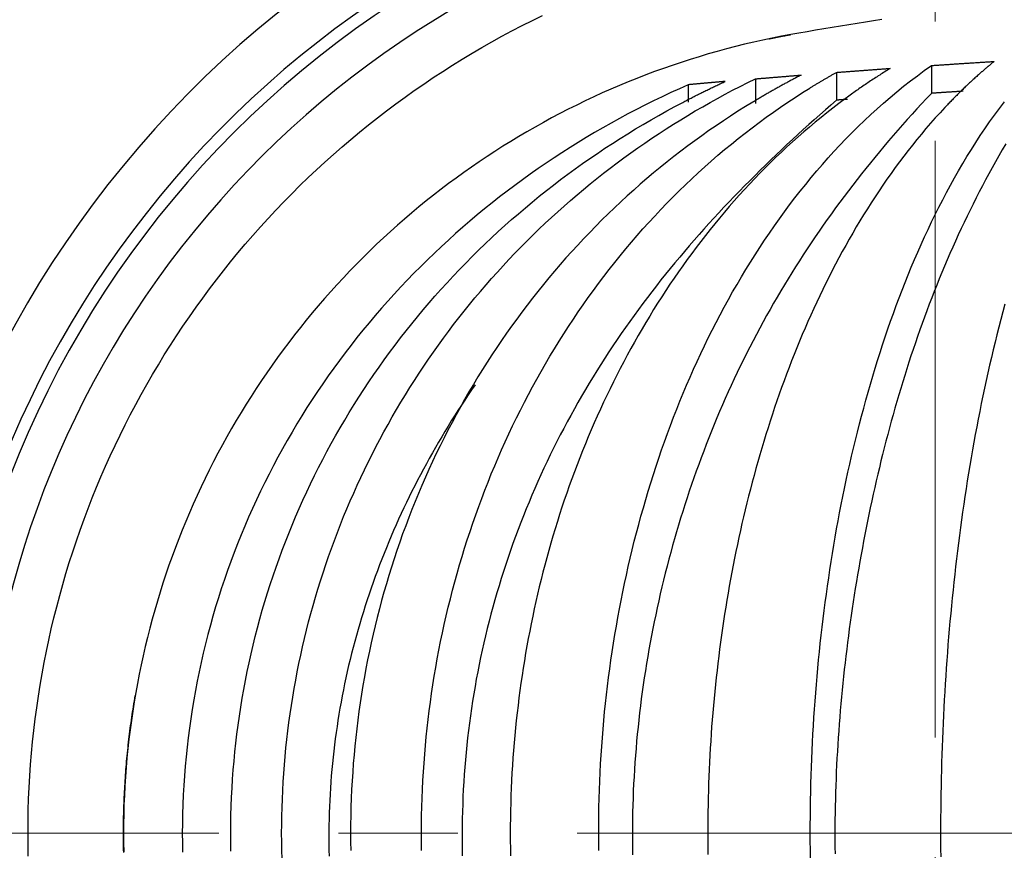
# Model space of a CAD drawing. Units: millimetres. Extents: x 23 to 736, y 25 to 481.
# Drawn here: x 123 to 143, y 403 to 420 of the extents above; entities that cross this region are included whole.
import ezdxf

# ---------------------------------------------------------------- set-up
doc = ezdxf.new("R2010")
doc.units = ezdxf.units.MM
doc.linetypes.add('CENTER2', pattern=[20, 12.5, -2.5, 2.5, -2.5])
for name, color, linetype, lineweight in [('中心線', 1, 'CENTER2', 13), ('実線', 7, 'Continuous', 25), ('寸法線', 4, 'Continuous', 13)]:
    doc.layers.add(name, color=color, linetype=linetype, lineweight=lineweight)
doc.styles.add('ＭＳＧ', font='MS Gothic.ttf')
doc.dimstyles.new('コピー - ISO-25', dxfattribs={"dimscale": 0, "dimtxt": 7, "dimasz": 5, "dimexe": 2, "dimexo": 2, "dimgap": 1.5, "dimtad": 1, "dimdec": 1, "dimrnd": 0.1, "dimtxsty": 'ＭＳＧ', "dimcen": 0, "dimclrd": 256, "dimclre": 256, "dimclrt": 256, "dimadec": 0, "dimazin": 0, "dimtfac": 1, "dimtdec": 1, "dimtmove": 0, "dimatfit": 1, "dimfxl": 1, "dimlwd": -1, "dimlwe": -1, "dimarcsym": 0})

# ---------------------------------------------------------------- blocks, each defined once
blk = doc.blocks.new('*D9')
at = {"layer": 'Defpoints', "color": 0}
for p in [(142.018, 456.679), (47.018, 349.679), (142.018, 349.679)]:
    blk.add_point(p, dxfattribs=at)
at = {"layer": '寸法線'}
for p, q in [((140.018, 456.679), (45.018, 456.679)), ((47.018, 451.679), (47.018, 354.679)), ((140.018, 349.679), (45.018, 349.679))]:
    blk.add_line(p, q, dxfattribs=at)
for points in [[(46.184, 451.679), (47.851, 451.679), (47.018, 456.679)], [(46.184, 354.679), (47.851, 354.679), (47.018, 349.679)]]:
    blk.add_solid(points, dxfattribs=at)
at = {"layer": '寸法線', "insert": (41.449, 403.179), "char_height": 7, "attachment_point": 5, "rotation": 90, "style": 'ＭＳＧ'}
blk.add_mtext('φ107', dxfattribs=at)
blk = doc.blocks.new('*D12')
at = {"layer": 'Defpoints', "color": 0}
for p in [(142.018, 474.179), (33.018, 332.179), (142.018, 332.179)]:
    blk.add_point(p, dxfattribs=at)
at = {"layer": '寸法線'}
for p, q in [((140.018, 474.179), (31.018, 474.179)), ((33.018, 469.179), (33.018, 337.179)), ((140.018, 332.179), (31.018, 332.179))]:
    blk.add_line(p, q, dxfattribs=at)
for points in [[(32.184, 469.179), (33.851, 469.179), (33.018, 474.179)], [(32.184, 337.179), (33.851, 337.179), (33.018, 332.179)]]:
    blk.add_solid(points, dxfattribs=at)
at = {"layer": '寸法線', "insert": (27.449, 403.179), "char_height": 7, "attachment_point": 5, "rotation": 90, "style": 'ＭＳＧ'}
blk.add_mtext('φ142', dxfattribs=at)

msp = doc.modelspace()

# ---------------------------------------------------------------- linework, layer by layer
at = {"layer": '中心線'}
for p, q in [((142.018, 325.179), (142.018, 481.179)), ((227.018, 403.179), (57.018, 403.179))]:
    msp.add_line(p, q, dxfattribs=at)
at = {"layer": '実線', "color": 7}
for points in [[(123.018, 403.179), (123.019, 403.418), (123.024, 403.658), (123.031, 403.897), (123.042, 404.137), (123.056, 404.376), (123.072, 404.616), (123.092, 404.854), (123.114, 405.093), (123.14, 405.332), (123.169, 405.57), (123.2, 405.807), (123.235, 406.045), (123.273, 406.281), (123.313, 406.518), (123.357, 406.754), (123.404, 406.989), (123.453, 407.223), (123.506, 407.457), (123.561, 407.691), (123.62, 407.923), (123.681, 408.155), (123.745, 408.386), (123.812, 408.616), (123.882, 408.845), (123.955, 409.074), (124.031, 409.301), (124.11, 409.528), (124.192, 409.753), (124.276, 409.978), (124.363, 410.201), (124.453, 410.424), (124.546, 410.645), (124.642, 410.865), (124.74, 411.083), (124.841, 411.301), (124.945, 411.517), (125.052, 411.732), (125.161, 411.945), (125.273, 412.157), (125.388, 412.368), (125.505, 412.577), (125.625, 412.785), (125.748, 412.991), (125.873, 413.196), (126, 413.399), (126.131, 413.6), (126.264, 413.8), (126.399, 413.998), (126.537, 414.194), (126.677, 414.389), (126.82, 414.581), (126.965, 414.772), (127.112, 414.961), (127.262, 415.149), (127.415, 415.334), (127.569, 415.517), (127.726, 415.699), (127.885, 415.878), (128.047, 416.055), (128.21, 416.231), (128.376, 416.404), (128.544, 416.575), (128.714, 416.744), (128.887, 416.911), (129.061, 417.076), (129.238, 417.238), (129.416, 417.398), (129.597, 417.556), (129.779, 417.712), (129.963, 417.865), (130.15, 418.016), (130.338, 418.165), (130.528, 418.311), (130.72, 418.455), (130.914, 418.596), (131.109, 418.735), (131.306, 418.872), (131.505, 419.006), (131.706, 419.137), (131.908, 419.266), (132.112, 419.392), (132.318, 419.516), (132.525, 419.637), (132.733, 419.756), (132.943, 419.872), (133.155, 419.985), (133.367, 420.095), (133.582, 420.203), (133.797, 420.308)], [(140.904, 420.223), (140.73, 420.196), (140.556, 420.168), (140.382, 420.14), (140.208, 420.113), (140.034, 420.084), (139.86, 420.056), (139.686, 420.027), (139.513, 419.998), (139.339, 419.968), (139.165, 419.938), (138.992, 419.907)], [(138.992, 419.907), (138.798, 419.871), (138.604, 419.833), (138.412, 419.792), (138.219, 419.749), (138.027, 419.704), (137.836, 419.656), (137.645, 419.607), (137.455, 419.555), (137.265, 419.501), (137.076, 419.445), (136.888, 419.386), (136.7, 419.326), (136.513, 419.263), (136.327, 419.198), (136.142, 419.131), (135.957, 419.062), (135.773, 418.99), (135.59, 418.917), (135.408, 418.841), (135.227, 418.763), (135.047, 418.684), (134.867, 418.602), (134.689, 418.518), (134.511, 418.432), (134.335, 418.344), (134.16, 418.254), (133.985, 418.161), (133.812, 418.067), (133.64, 417.971), (133.469, 417.873), (133.299, 417.773), (133.13, 417.671), (132.963, 417.567), (132.797, 417.461), (132.632, 417.353), (132.468, 417.243), (132.305, 417.131), (132.144, 417.018), (131.984, 416.902), (131.826, 416.785), (131.669, 416.666), (131.513, 416.545), (131.359, 416.422), (131.206, 416.298), (131.054, 416.171), (130.904, 416.043), (130.756, 415.913), (130.609, 415.782), (130.464, 415.649), (130.32, 415.514), (130.177, 415.377), (130.037, 415.239), (129.898, 415.1), (129.76, 414.958), (129.624, 414.815), (129.49, 414.671), (129.358, 414.525), (129.227, 414.377), (129.098, 414.228), (128.971, 414.077), (128.845, 413.925), (128.722, 413.772), (128.6, 413.617), (128.479, 413.46), (128.361, 413.303), (128.245, 413.144), (128.13, 412.983), (128.017, 412.822), (127.906, 412.659), (127.797, 412.494), (127.69, 412.329), (127.585, 412.162), (127.482, 411.994), (127.381, 411.825), (127.281, 411.654), (127.184, 411.483), (127.089, 411.31), (126.995, 411.137), (126.904, 410.962), (126.815, 410.786), (126.728, 410.609), (126.642, 410.431), (126.559, 410.252), (126.478, 410.073), (126.399, 409.892), (126.323, 409.71), (126.248, 409.528), (126.175, 409.345), (126.105, 409.16), (126.037, 408.975), (125.97, 408.79), (125.906, 408.603), (125.845, 408.416), (125.785, 408.228), (125.727, 408.039), (125.672, 407.85), (125.619, 407.66), (125.568, 407.47), (125.52, 407.279), (125.473, 407.087), (125.429, 406.895), (125.387, 406.702), (125.347, 406.509), (125.31, 406.316), (125.274, 406.122), (125.241, 405.927), (125.211, 405.732), (125.182, 405.537), (125.156, 405.342), (125.132, 405.146), (125.11, 404.95), (125.091, 404.754), (125.074, 404.557), (125.059, 404.361), (125.046, 404.164), (125.036, 403.967), (125.028, 403.77), (125.022, 403.573), (125.019, 403.376), (125.018, 403.179)], [(138.536, 419.818), (138.548, 419.821), (138.559, 419.823), (138.571, 419.826), (138.582, 419.828), (138.593, 419.83), (138.605, 419.833), (138.616, 419.835), (138.627, 419.837), (138.639, 419.84), (138.65, 419.842), (138.662, 419.844), (138.673, 419.846), (138.684, 419.849), (138.696, 419.851), (138.707, 419.853), (138.719, 419.856), (138.73, 419.858), (138.742, 419.86), (138.753, 419.862), (138.764, 419.865), (138.776, 419.867), (138.787, 419.869), (138.799, 419.871), (138.81, 419.873), (138.821, 419.876), (138.833, 419.878), (138.844, 419.88), (138.856, 419.882), (138.867, 419.884), (138.879, 419.886), (138.89, 419.889), (138.901, 419.891), (138.913, 419.893), (138.924, 419.895), (138.936, 419.897), (138.947, 419.899), (138.959, 419.901), (138.97, 419.903), (138.981, 419.905), (138.993, 419.907)], [(134.974, 402.816), (134.972, 402.997), (134.971, 403.179), (134.972, 403.36), (134.974, 403.542), (134.977, 403.723), (134.981, 403.905), (134.987, 404.087), (134.994, 404.268), (135.002, 404.449), (135.012, 404.631), (135.023, 404.812), (135.035, 404.993), (135.048, 405.175), (135.063, 405.356), (135.079, 405.537), (135.096, 405.718), (135.115, 405.898), (135.135, 406.079), (135.156, 406.259), (135.179, 406.439), (135.202, 406.62), (135.227, 406.8), (135.254, 406.979), (135.281, 407.159), (135.31, 407.338), (135.341, 407.517), (135.372, 407.696), (135.405, 407.875), (135.44, 408.053), (135.475, 408.231), (135.512, 408.409), (135.551, 408.586), (135.59, 408.764), (135.631, 408.941), (135.673, 409.117), (135.717, 409.294), (135.762, 409.47), (135.809, 409.645), (135.856, 409.821), (135.906, 409.995), (135.956, 410.17), (136.008, 410.344), (136.061, 410.518), (136.116, 410.691), (136.172, 410.864), (136.23, 411.036), (136.289, 411.208), (136.349, 411.379), (136.411, 411.55), (136.474, 411.72), (136.539, 411.89), (136.605, 412.059), (136.673, 412.228), (136.742, 412.396), (136.812, 412.563), (136.884, 412.73), (136.958, 412.896), (137.033, 413.062), (137.11, 413.226), (137.188, 413.39), (137.267, 413.554), (137.348, 413.716), (137.431, 413.878), (137.515, 414.039), (137.601, 414.199), (137.688, 414.359), (137.777, 414.517), (137.868, 414.675), (137.96, 414.831), (138.054, 414.987), (138.149, 415.142), (138.246, 415.295), (138.344, 415.448), (138.445, 415.6), (138.546, 415.75), (138.65, 415.899), (138.755, 416.048), (138.862, 416.195), (138.97, 416.34), (139.08, 416.485), (139.192, 416.628), (139.306, 416.77), (139.421, 416.911), (139.538, 417.05), (139.657, 417.187), (139.777, 417.323), (139.899, 417.458), (140.023, 417.591), (140.149, 417.722), (140.276, 417.852), (140.405, 417.98), (140.536, 418.106), (140.669, 418.231), (140.803, 418.354), (140.939, 418.474), (141.077, 418.593), (141.217, 418.709), (141.358, 418.824), (141.501, 418.936), (141.645, 419.046), (141.791, 419.154), (141.939, 419.259), (141.961, 419.261), (141.983, 419.262), (142.005, 419.264), (142.027, 419.265), (142.049, 419.267), (142.071, 419.268), (142.093, 419.27), (142.115, 419.271), (142.137, 419.273), (142.158, 419.274), (142.18, 419.276), (142.202, 419.277), (142.224, 419.279), (142.246, 419.28), (142.268, 419.281), (142.29, 419.283), (142.312, 419.284), (142.334, 419.286), (142.356, 419.287), (142.378, 419.289), (142.4, 419.29), (142.421, 419.292), (142.443, 419.293), (142.465, 419.295), (142.487, 419.296), (142.509, 419.298), (142.531, 419.299), (142.553, 419.3), (142.575, 419.302), (142.597, 419.303), (142.619, 419.305), (142.641, 419.306), (142.662, 419.308), (142.684, 419.309), (142.706, 419.311), (142.728, 419.312), (142.75, 419.313), (142.772, 419.315), (142.794, 419.316), (142.816, 419.318), (142.838, 419.319), (142.86, 419.321), (142.882, 419.322), (142.904, 419.323), (142.925, 419.325), (142.947, 419.326), (142.969, 419.328), (142.991, 419.329), (143.013, 419.33), (143.035, 419.332), (143.057, 419.333), (143.079, 419.335), (143.101, 419.336), (143.123, 419.337), (143.145, 419.339), (143.167, 419.34), (143.188, 419.342), (143.21, 419.343), (143.232, 419.344), (143.254, 419.346), (143.246, 419.339), (143.239, 419.333), (143.231, 419.327), (143.223, 419.32), (143.215, 419.314), (143.207, 419.307), (143.2, 419.301), (143.192, 419.294), (143.184, 419.288), (143.176, 419.281), (143.168, 419.275), (143.161, 419.269), (143.153, 419.262), (143.145, 419.256), (143.138, 419.249), (143.13, 419.242), (143.122, 419.236), (143.114, 419.229), (143.107, 419.223), (143.099, 419.216), (143.091, 419.21), (143.084, 419.203), (143.076, 419.197), (143.068, 419.19), (143.06, 419.183), (143.053, 419.177), (143.045, 419.17), (143.037, 419.164), (143.03, 419.157), (143.022, 419.15), (143.015, 419.144), (143.007, 419.137), (142.999, 419.13), (142.992, 419.124), (142.984, 419.117), (142.976, 419.11), (142.969, 419.104), (142.961, 419.097), (142.954, 419.09), (142.946, 419.084), (142.927, 419.067), (142.908, 419.05), (142.89, 419.033), (142.871, 419.016), (142.852, 419), (142.834, 418.983), (142.815, 418.966), (142.796, 418.949), (142.778, 418.931), (142.759, 418.914), (142.741, 418.897), (142.722, 418.88), (142.704, 418.863), (142.686, 418.845), (142.667, 418.828), (142.649, 418.81), (142.631, 418.793), (142.613, 418.775), (142.595, 418.758), (142.576, 418.74), (142.558, 418.723), (142.54, 418.705), (142.522, 418.687), (142.504, 418.67), (142.487, 418.652), (142.469, 418.634), (142.451, 418.616), (142.433, 418.598), (142.415, 418.58), (142.398, 418.562), (142.38, 418.544), (142.362, 418.526), (142.345, 418.508), (142.327, 418.49), (142.31, 418.472), (142.292, 418.454), (142.275, 418.435), (142.257, 418.417), (142.24, 418.399), (142.223, 418.38), (142.121, 418.271), (142.021, 418.161), (141.923, 418.05), (141.826, 417.937), (141.73, 417.824), (141.635, 417.709), (141.542, 417.593), (141.45, 417.477), (141.359, 417.359), (141.27, 417.24), (141.182, 417.12), (141.095, 417), (141.009, 416.878), (140.925, 416.756), (140.842, 416.633), (140.76, 416.509), (140.679, 416.384), (140.599, 416.259), (140.52, 416.133), (140.443, 416.006), (140.367, 415.878), (140.292, 415.75), (140.218, 415.621), (140.145, 415.492), (140.073, 415.361), (140.002, 415.231), (139.933, 415.099), (139.864, 414.968), (139.797, 414.835), (139.73, 414.702), (139.665, 414.569), (139.601, 414.435), (139.537, 414.3), (139.475, 414.166), (139.414, 414.03), (139.353, 413.894), (139.294, 413.758), (139.236, 413.622), (139.178, 413.484), (139.122, 413.347), (139.066, 413.209), (139.012, 413.071), (138.958, 412.932), (138.906, 412.793), (138.854, 412.654), (138.803, 412.514), (138.753, 412.374), (138.704, 412.234), (138.656, 412.094), (138.609, 411.953), (138.563, 411.811), (138.518, 411.67), (138.473, 411.528), (138.429, 411.386), (138.387, 411.244), (138.345, 411.101), (138.304, 410.958), (138.264, 410.815), (138.224, 410.672), (138.186, 410.529), (138.148, 410.385), (138.111, 410.241), (138.075, 410.097), (138.04, 409.952), (138.006, 409.808), (137.972, 409.663), (137.939, 409.518), (137.907, 409.373), (137.876, 409.228), (137.846, 409.082), (137.816, 408.937), (137.787, 408.791), (137.759, 408.645), (137.732, 408.499), (137.706, 408.353), (137.68, 408.207), (137.655, 408.06), (137.631, 407.913), (137.608, 407.767), (137.585, 407.62), (137.564, 407.473), (137.543, 407.326), (137.522, 407.179), (137.503, 407.031), (137.484, 406.884), (137.466, 406.736), (137.449, 406.589), (137.432, 406.441), (137.417, 406.293), (137.402, 406.146), (137.387, 405.998), (137.374, 405.85), (137.361, 405.702), (137.349, 405.554), (137.337, 405.405), (137.327, 405.257), (137.317, 405.109), (137.308, 404.961), (137.299, 404.812), (137.292, 404.664), (137.285, 404.515), (137.278, 404.367), (137.273, 404.218), (137.268, 404.07), (137.264, 403.921), (137.261, 403.773), (137.258, 403.624), (137.256, 403.476), (137.255, 403.327), (137.255, 403.179), (137.255, 403.03), (137.256, 402.882), (137.258, 402.733)], [(128.339, 402.642), (128.334, 402.821), (128.331, 403), (128.33, 403.179), (128.331, 403.357), (128.334, 403.536), (128.339, 403.715), (128.345, 403.894), (128.353, 404.073), (128.363, 404.251), (128.375, 404.43), (128.389, 404.608), (128.404, 404.787), (128.421, 404.965), (128.44, 405.143), (128.461, 405.32), (128.484, 405.498), (128.509, 405.675), (128.535, 405.852), (128.563, 406.029), (128.593, 406.206), (128.625, 406.382), (128.658, 406.558), (128.693, 406.733), (128.73, 406.908), (128.769, 407.083), (128.81, 407.257), (128.852, 407.431), (128.896, 407.604), (128.942, 407.777), (128.99, 407.949), (129.039, 408.121), (129.091, 408.293), (129.144, 408.463), (129.198, 408.634), (129.255, 408.804), (129.313, 408.973), (129.373, 409.141), (129.434, 409.309), (129.497, 409.477), (129.562, 409.643), (129.629, 409.809), (129.698, 409.974), (129.768, 410.139), (129.839, 410.303), (129.913, 410.466), (129.988, 410.628), (130.064, 410.79), (130.143, 410.951), (130.223, 411.111), (130.304, 411.27), (130.388, 411.428), (130.473, 411.586), (130.559, 411.742), (130.647, 411.898), (130.737, 412.053), (130.828, 412.207), (130.921, 412.36), (131.015, 412.511), (131.111, 412.662), (131.209, 412.812), (131.308, 412.961), (131.408, 413.109), (131.51, 413.256), (131.614, 413.402), (131.719, 413.547), (131.825, 413.691), (131.933, 413.833), (132.042, 413.975), (132.153, 414.115), (132.266, 414.254), (132.379, 414.393), (132.494, 414.529), (132.611, 414.665), (132.729, 414.8), (132.848, 414.933), (132.969, 415.065), (133.091, 415.196), (133.214, 415.326), (133.338, 415.454), (133.464, 415.581), (133.592, 415.707), (133.72, 415.831), (133.85, 415.954), (133.981, 416.076), (134.113, 416.197), (134.246, 416.316), (134.381, 416.433), (134.517, 416.55), (134.654, 416.665), (134.792, 416.778), (134.931, 416.89), (135.072, 417.001), (135.213, 417.11), (135.356, 417.218), (135.5, 417.325), (135.645, 417.43), (135.791, 417.533), (135.938, 417.635), (136.086, 417.736), (136.235, 417.835), (136.385, 417.932), (136.536, 418.028), (136.688, 418.122), (136.84, 418.215), (136.994, 418.307), (137.149, 418.396), (137.305, 418.485), (137.461, 418.571), (137.618, 418.656), (137.777, 418.74), (137.936, 418.822), (138.095, 418.902), (138.256, 418.981), (138.272, 418.982), (138.288, 418.984), (138.303, 418.985), (138.319, 418.986), (138.335, 418.988), (138.351, 418.989), (138.367, 418.99), (138.383, 418.992), (138.399, 418.993), (138.415, 418.994), (138.431, 418.996), (138.447, 418.997), (138.462, 418.998), (138.478, 418.999), (138.494, 419.001), (138.51, 419.002), (138.526, 419.003), (138.542, 419.005), (138.558, 419.006), (138.574, 419.007), (138.59, 419.009), (138.606, 419.01), (138.621, 419.011), (138.637, 419.013), (138.653, 419.014), (138.669, 419.015), (138.685, 419.017), (138.701, 419.018), (138.717, 419.019), (138.733, 419.02), (138.749, 419.022), (138.765, 419.023), (138.78, 419.024), (138.796, 419.026), (138.812, 419.027), (138.828, 419.028), (138.844, 419.029), (138.86, 419.031), (138.876, 419.032), (138.892, 419.033), (138.908, 419.035), (138.924, 419.036), (138.939, 419.037), (138.955, 419.038), (138.971, 419.04), (138.987, 419.041), (139.003, 419.042), (139.019, 419.044), (139.035, 419.045), (139.051, 419.046), (139.067, 419.047), (139.083, 419.049), (139.098, 419.05), (139.114, 419.051), (139.13, 419.052), (139.146, 419.054), (139.162, 419.055), (139.178, 419.056), (139.194, 419.058), (139.21, 419.059), (139.191, 419.049), (139.172, 419.039), (139.153, 419.03), (139.134, 419.02), (139.115, 419.01), (139.097, 419), (139.078, 418.99), (139.059, 418.98), (139.04, 418.97), (139.021, 418.96), (139.003, 418.95), (138.984, 418.94), (138.965, 418.93), (138.946, 418.92), (138.928, 418.91), (138.909, 418.9), (138.89, 418.89), (138.871, 418.88), (138.853, 418.87), (138.834, 418.859), (138.815, 418.849), (138.797, 418.839), (138.778, 418.829), (138.76, 418.818), (138.741, 418.808), (138.722, 418.798), (138.704, 418.787), (138.685, 418.777), (138.667, 418.767), (138.648, 418.756), (138.63, 418.746), (138.611, 418.735), (138.593, 418.725), (138.574, 418.714), (138.556, 418.704), (138.537, 418.693), (138.519, 418.682), (138.5, 418.672), (138.482, 418.661), (138.463, 418.651), (138.457, 418.647), (138.45, 418.643), (138.444, 418.639), (138.437, 418.635), (138.43, 418.631), (138.424, 418.627), (138.417, 418.623), (138.41, 418.62), (138.404, 418.616), (138.397, 418.612), (138.39, 418.608), (138.384, 418.604), (138.377, 418.6), (138.37, 418.596), (138.364, 418.592), (138.357, 418.588), (138.351, 418.584), (138.344, 418.58), (138.337, 418.577), (138.331, 418.573), (138.324, 418.569), (138.318, 418.565), (138.311, 418.561), (138.304, 418.557), (138.298, 418.553), (138.291, 418.549), (138.284, 418.545), (138.278, 418.541), (138.271, 418.537), (138.265, 418.533), (138.258, 418.529), (138.251, 418.525), (138.245, 418.521), (138.238, 418.517), (138.232, 418.513), (138.225, 418.509), (138.218, 418.505), (138.212, 418.502), (138.205, 418.498), (138.199, 418.494), (138.043, 418.398), (137.888, 418.301), (137.734, 418.202), (137.582, 418.102), (137.43, 417.999), (137.28, 417.896), (137.131, 417.79), (136.982, 417.683), (136.835, 417.574), (136.69, 417.464), (136.545, 417.353), (136.402, 417.239), (136.26, 417.124), (136.119, 417.008), (135.979, 416.89), (135.841, 416.771), (135.704, 416.65), (135.568, 416.528), (135.434, 416.404), (135.301, 416.279), (135.169, 416.152), (135.039, 416.024), (134.91, 415.895), (134.782, 415.764), (134.656, 415.632), (134.531, 415.499), (134.408, 415.364), (134.286, 415.228), (134.165, 415.091), (134.046, 414.952), (133.929, 414.812), (133.812, 414.671), (133.698, 414.529), (133.585, 414.386), (133.473, 414.241), (133.363, 414.096), (133.254, 413.949), (133.147, 413.801), (133.042, 413.652), (132.938, 413.501), (132.835, 413.35), (132.734, 413.198), (132.635, 413.044), (132.537, 412.89), (132.441, 412.735), (132.347, 412.578), (132.254, 412.421), (132.163, 412.263), (132.073, 412.104), (131.985, 411.944), (131.899, 411.783), (131.814, 411.621), (131.731, 411.458), (131.649, 411.295), (131.57, 411.13), (131.492, 410.965), (131.415, 410.799), (131.34, 410.633), (131.267, 410.465), (131.196, 410.297), (131.126, 410.128), (131.059, 409.958), (130.992, 409.788), (130.928, 409.617), (130.865, 409.446), (130.804, 409.274), (130.745, 409.101), (130.687, 408.928), (130.631, 408.754), (130.577, 408.579), (130.524, 408.404), (130.474, 408.229), (130.425, 408.053), (130.378, 407.876), (130.332, 407.699), (130.289, 407.522), (130.247, 407.344), (130.207, 407.166), (130.168, 406.988), (130.132, 406.809), (130.097, 406.629), (130.064, 406.45), (130.032, 406.27), (130.003, 406.089), (129.975, 405.909), (129.949, 405.728), (129.925, 405.547), (129.903, 405.365), (129.882, 405.184), (129.863, 405.002), (129.846, 404.82), (129.831, 404.638), (129.818, 404.456), (129.806, 404.274), (129.796, 404.091), (129.788, 403.909), (129.782, 403.726), (129.777, 403.544), (129.775, 403.361), (129.774, 403.179), (129.775, 402.996), (129.777, 402.814)], [(131.263, 402.812), (131.26, 402.995), (131.259, 403.179), (131.26, 403.362), (131.263, 403.546), (131.267, 403.729), (131.272, 403.913), (131.28, 404.096), (131.289, 404.28), (131.3, 404.463), (131.312, 404.647), (131.326, 404.83), (131.342, 405.013), (131.36, 405.196), (131.379, 405.378), (131.4, 405.561), (131.422, 405.743), (131.446, 405.925), (131.472, 406.107), (131.499, 406.289), (131.528, 406.47), (131.559, 406.652), (131.591, 406.832), (131.625, 407.013), (131.661, 407.193), (131.698, 407.373), (131.737, 407.552), (131.778, 407.731), (131.82, 407.91), (131.864, 408.089), (131.91, 408.266), (131.957, 408.444), (132.006, 408.621), (132.057, 408.798), (132.109, 408.974), (132.163, 409.149), (132.219, 409.324), (132.276, 409.499), (132.335, 409.673), (132.395, 409.846), (132.457, 410.019), (132.521, 410.191), (132.587, 410.363), (132.654, 410.534), (132.722, 410.704), (132.793, 410.874), (132.865, 411.043), (132.938, 411.211), (133.014, 411.379), (133.091, 411.546), (133.169, 411.712), (133.25, 411.877), (133.331, 412.041), (133.415, 412.205), (133.5, 412.368), (133.587, 412.53), (133.675, 412.691), (133.765, 412.851), (133.856, 413.01), (133.95, 413.169), (134.044, 413.326), (134.141, 413.482), (134.239, 413.638), (134.338, 413.792), (134.44, 413.946), (134.542, 414.098), (134.647, 414.249), (134.753, 414.399), (134.86, 414.548), (134.969, 414.696), (135.08, 414.843), (135.192, 414.988), (135.306, 415.132), (135.421, 415.275), (135.538, 415.417), (135.656, 415.558), (135.776, 415.697), (135.897, 415.835), (136.02, 415.971), (136.145, 416.107), (136.271, 416.241), (136.398, 416.373), (136.527, 416.504), (136.657, 416.633), (136.789, 416.762), (136.922, 416.888), (137.057, 417.013), (137.193, 417.137), (137.33, 417.259), (137.469, 417.379), (137.609, 417.498), (137.751, 417.615), (137.894, 417.73), (138.038, 417.844), (138.184, 417.956), (138.331, 418.066), (138.479, 418.175), (138.629, 418.282), (138.78, 418.387), (138.932, 418.49), (139.085, 418.591), (139.24, 418.691), (139.395, 418.788), (139.409, 418.797), (139.423, 418.805), (139.437, 418.814), (139.45, 418.822), (139.464, 418.831), (139.478, 418.839), (139.492, 418.847), (139.506, 418.856), (139.519, 418.864), (139.533, 418.873), (139.547, 418.881), (139.561, 418.889), (139.575, 418.898), (139.589, 418.906), (139.603, 418.914), (139.617, 418.922), (139.63, 418.931), (139.644, 418.939), (139.658, 418.947), (139.672, 418.955), (139.686, 418.964), (139.7, 418.972), (139.714, 418.98), (139.728, 418.988), (139.742, 418.996), (139.756, 419.004), (139.77, 419.012), (139.784, 419.02), (139.798, 419.029), (139.812, 419.037), (139.826, 419.045), (139.84, 419.053), (139.854, 419.061), (139.868, 419.069), (139.882, 419.077), (139.896, 419.085), (139.91, 419.093), (139.924, 419.101), (139.939, 419.108), (139.953, 419.116), (139.971, 419.118), (139.99, 419.119), (140.009, 419.121), (140.028, 419.122), (140.046, 419.123), (140.065, 419.125), (140.084, 419.126), (140.102, 419.128), (140.121, 419.129), (140.14, 419.13), (140.159, 419.132), (140.177, 419.133), (140.196, 419.135), (140.215, 419.136), (140.233, 419.137), (140.252, 419.139), (140.271, 419.14), (140.29, 419.142), (140.308, 419.143), (140.327, 419.144), (140.346, 419.146), (140.365, 419.147), (140.383, 419.149), (140.402, 419.15), (140.421, 419.151), (140.439, 419.153), (140.458, 419.154), (140.477, 419.155), (140.496, 419.157), (140.514, 419.158), (140.533, 419.16), (140.552, 419.161), (140.57, 419.162), (140.589, 419.164), (140.608, 419.165), (140.627, 419.166), (140.645, 419.168), (140.664, 419.169), (140.683, 419.171), (140.702, 419.172), (140.72, 419.173), (140.739, 419.175), (140.758, 419.176), (140.776, 419.177), (140.795, 419.179), (140.814, 419.18), (140.833, 419.181), (140.851, 419.183), (140.87, 419.184), (140.889, 419.185), (140.908, 419.187), (140.926, 419.188), (140.945, 419.19), (140.964, 419.191), (140.982, 419.192), (141.001, 419.194), (141.02, 419.195), (141.039, 419.196), (141.057, 419.198), (141.076, 419.199), (141.048, 419.182), (141.021, 419.165), (140.993, 419.147), (140.966, 419.13), (140.938, 419.113), (140.911, 419.095), (140.883, 419.078), (140.856, 419.06), (140.828, 419.043), (140.801, 419.025), (140.774, 419.007), (140.747, 418.989), (140.72, 418.972), (140.692, 418.954), (140.665, 418.936), (140.638, 418.918), (140.611, 418.899), (140.584, 418.881), (140.557, 418.863), (140.53, 418.845), (140.504, 418.826), (140.477, 418.808), (140.45, 418.789), (140.423, 418.771), (140.397, 418.752), (140.37, 418.733), (140.344, 418.714), (140.317, 418.695), (140.291, 418.677), (140.264, 418.658), (140.238, 418.638), (140.211, 418.619), (140.185, 418.6), (140.159, 418.581), (140.133, 418.562), (140.106, 418.542), (140.08, 418.523), (140.054, 418.503), (140.028, 418.484), (140.002, 418.464), (139.877, 418.368), (139.752, 418.271), (139.629, 418.172), (139.507, 418.072), (139.386, 417.971), (139.266, 417.869), (139.147, 417.765), (139.03, 417.659), (138.913, 417.553), (138.798, 417.445), (138.683, 417.337), (138.57, 417.227), (138.458, 417.115), (138.348, 417.003), (138.238, 416.89), (138.129, 416.775), (138.022, 416.659), (137.916, 416.543), (137.811, 416.425), (137.707, 416.306), (137.604, 416.186), (137.503, 416.065), (137.403, 415.944), (137.303, 415.821), (137.205, 415.697), (137.109, 415.573), (137.013, 415.447), (136.919, 415.321), (136.825, 415.193), (136.733, 415.065), (136.642, 414.936), (136.553, 414.807), (136.464, 414.676), (136.377, 414.545), (136.291, 414.412), (136.206, 414.28), (136.122, 414.146), (136.039, 414.011), (135.958, 413.876), (135.878, 413.741), (135.798, 413.604), (135.721, 413.467), (135.644, 413.329), (135.568, 413.19), (135.494, 413.051), (135.421, 412.912), (135.349, 412.771), (135.278, 412.63), (135.208, 412.489), (135.14, 412.347), (135.072, 412.204), (135.006, 412.061), (134.941, 411.917), (134.877, 411.773), (134.814, 411.628), (134.753, 411.483), (134.693, 411.337), (134.633, 411.191), (134.575, 411.044), (134.518, 410.897), (134.463, 410.749), (134.408, 410.601), (134.355, 410.453), (134.302, 410.304), (134.251, 410.155), (134.201, 410.005), (134.152, 409.855), (134.105, 409.705), (134.058, 409.554), (134.013, 409.403), (133.968, 409.251), (133.925, 409.1), (133.883, 408.948), (133.842, 408.795), (133.803, 408.643), (133.764, 408.49), (133.727, 408.336), (133.69, 408.183), (133.655, 408.029), (133.621, 407.875), (133.588, 407.721), (133.556, 407.566), (133.526, 407.412), (133.496, 407.257), (133.468, 407.101), (133.44, 406.946), (133.414, 406.791), (133.389, 406.635), (133.365, 406.479), (133.342, 406.323), (133.321, 406.166), (133.3, 406.01), (133.281, 405.853), (133.262, 405.697), (133.245, 405.54), (133.229, 405.383), (133.214, 405.226), (133.2, 405.069), (133.187, 404.911), (133.175, 404.754), (133.165, 404.596), (133.155, 404.439), (133.147, 404.281), (133.14, 404.124), (133.134, 403.966), (133.129, 403.808), (133.125, 403.651), (133.122, 403.493), (133.12, 403.335), (133.12, 403.178), (133.12, 403.02), (133.122, 402.862), (133.125, 402.705)], [(139.953, 419.116), (139.953, 418.534), (139.835, 418.432), (139.719, 418.331), (139.602, 418.228), (139.486, 418.125), (139.371, 418.021), (139.256, 417.917), (139.142, 417.813), (139.028, 417.707), (138.914, 417.602), (138.801, 417.495), (138.689, 417.388), (138.577, 417.281), (138.466, 417.173), (138.355, 417.065), (138.245, 416.956), (138.135, 416.846), (138.026, 416.736), (137.917, 416.625), (137.809, 416.514), (137.702, 416.402), (137.595, 416.289), (137.489, 416.176), (137.384, 416.062), (137.279, 415.948), (137.176, 415.833), (137.072, 415.717), (136.97, 415.601), (136.868, 415.483), (136.767, 415.366), (136.667, 415.247), (136.568, 415.128), (136.47, 415.008), (136.372, 414.888), (136.275, 414.767), (136.179, 414.645), (136.084, 414.522), (135.99, 414.399), (135.897, 414.275), (135.804, 414.15), (135.713, 414.025), (135.623, 413.899), (135.533, 413.772), (135.445, 413.645), (135.357, 413.517), (135.27, 413.389), (135.185, 413.259), (135.1, 413.129), (135.017, 412.999), (134.934, 412.867), (134.852, 412.735), (134.772, 412.603), (134.693, 412.47), (134.614, 412.336), (134.537, 412.201), (134.461, 412.066), (134.386, 411.931), (134.312, 411.794), (134.239, 411.657), (134.167, 411.52), (134.096, 411.382), (134.027, 411.243), (133.958, 411.104), (133.891, 410.964), (133.825, 410.824), (133.76, 410.683), (133.696, 410.542), (133.633, 410.4), (133.572, 410.257), (133.512, 410.115), (133.453, 409.971), (133.395, 409.827), (133.338, 409.683), (133.283, 409.538), (133.228, 409.393), (133.175, 409.247), (133.124, 409.101), (133.073, 408.954), (133.024, 408.807), (132.976, 408.66), (132.929, 408.512), (132.883, 408.363), (132.839, 408.215), (132.796, 408.066), (132.754, 407.916), (132.714, 407.767), (132.675, 407.616), (132.637, 407.466), (132.6, 407.315), (132.565, 407.164), (132.531, 407.013), (132.498, 406.861), (132.467, 406.709), (132.437, 406.557), (132.408, 406.405), (132.381, 406.252), (132.354, 406.099), (132.33, 405.946), (132.306, 405.793), (132.284, 405.639), (132.263, 405.486), (132.244, 405.332), (132.226, 405.178), (132.209, 405.024), (132.193, 404.869), (132.179, 404.715), (132.166, 404.56), (132.155, 404.406), (132.144, 404.251), (132.135, 404.096), (132.128, 403.941), (132.122, 403.786), (132.117, 403.631), (132.113, 403.476), (132.111, 403.321), (132.11, 403.166), (132.11, 403.011), (132.111, 402.856), (132.114, 402.701)], [(141.939, 419.259), (141.939, 418.676), (141.837, 418.568), (141.735, 418.459), (141.634, 418.349), (141.534, 418.239), (141.434, 418.128), (141.335, 418.017), (141.237, 417.905), (141.14, 417.792), (141.043, 417.679), (140.946, 417.565), (140.851, 417.451), (140.756, 417.336), (140.662, 417.221), (140.568, 417.105), (140.475, 416.988), (140.383, 416.871), (140.291, 416.753), (140.201, 416.635), (140.111, 416.516), (140.022, 416.397), (139.933, 416.277), (139.846, 416.156), (139.759, 416.035), (139.673, 415.914), (139.588, 415.791), (139.503, 415.668), (139.42, 415.545), (139.337, 415.421), (139.256, 415.296), (139.175, 415.171), (139.095, 415.045), (139.015, 414.919), (138.937, 414.792), (138.86, 414.665), (138.783, 414.537), (138.708, 414.408), (138.633, 414.28), (138.559, 414.15), (138.487, 414.02), (138.415, 413.889), (138.344, 413.758), (138.273, 413.627), (138.204, 413.495), (138.136, 413.362), (138.069, 413.229), (138.002, 413.096), (137.937, 412.962), (137.872, 412.828), (137.809, 412.693), (137.746, 412.558), (137.684, 412.422), (137.623, 412.286), (137.563, 412.15), (137.504, 412.013), (137.446, 411.876), (137.389, 411.738), (137.333, 411.6), (137.278, 411.462), (137.223, 411.323), (137.17, 411.184), (137.117, 411.044), (137.066, 410.904), (137.015, 410.764), (136.965, 410.624), (136.916, 410.483), (136.869, 410.342), (136.822, 410.2), (136.776, 410.059), (136.73, 409.917), (136.686, 409.774), (136.643, 409.632), (136.601, 409.489), (136.559, 409.346), (136.519, 409.202), (136.479, 409.059), (136.44, 408.915), (136.403, 408.77), (136.366, 408.626), (136.33, 408.481), (136.295, 408.337), (136.261, 408.191), (136.228, 408.046), (136.196, 407.901), (136.165, 407.755), (136.134, 407.609), (136.105, 407.463), (136.077, 407.317), (136.049, 407.17), (136.023, 407.023), (135.997, 406.877), (135.973, 406.73), (135.949, 406.582), (135.926, 406.435), (135.905, 406.288), (135.884, 406.14), (135.864, 405.992), (135.845, 405.845), (135.827, 405.697), (135.81, 405.549), (135.795, 405.4), (135.78, 405.252), (135.766, 405.104), (135.753, 404.955), (135.741, 404.807), (135.73, 404.658), (135.72, 404.509), (135.711, 404.361), (135.703, 404.212), (135.696, 404.063), (135.69, 403.914), (135.685, 403.765), (135.681, 403.616), (135.679, 403.467), (135.677, 403.318), (135.676, 403.169), (135.676, 403.02), (135.677, 402.871), (135.68, 402.722)], [(127.269, 402.801), (127.266, 402.99), (127.265, 403.179), (127.266, 403.368), (127.269, 403.557), (127.275, 403.746), (127.282, 403.935), (127.292, 404.124), (127.304, 404.313), (127.317, 404.502), (127.333, 404.69), (127.351, 404.879), (127.372, 405.067), (127.394, 405.255), (127.418, 405.443), (127.445, 405.63), (127.473, 405.817), (127.504, 406.004), (127.537, 406.191), (127.572, 406.377), (127.609, 406.562), (127.648, 406.747), (127.689, 406.932), (127.732, 407.116), (127.777, 407.3), (127.825, 407.483), (127.874, 407.666), (127.925, 407.848), (127.979, 408.03), (128.034, 408.211), (128.092, 408.391), (128.151, 408.571), (128.213, 408.75), (128.276, 408.928), (128.342, 409.105), (128.409, 409.282), (128.479, 409.458), (128.55, 409.634), (128.623, 409.808), (128.698, 409.982), (128.776, 410.154), (128.855, 410.326), (128.936, 410.497), (129.019, 410.668), (129.103, 410.837), (129.19, 411.005), (129.278, 411.172), (129.369, 411.339), (129.461, 411.504), (129.555, 411.668), (129.651, 411.831), (129.748, 411.994), (129.848, 412.155), (129.949, 412.315), (130.052, 412.474), (130.156, 412.631), (130.263, 412.788), (130.371, 412.943), (130.48, 413.097), (130.592, 413.25), (130.705, 413.402), (130.82, 413.553), (130.936, 413.702), (131.054, 413.85), (131.174, 413.997), (131.295, 414.142), (131.417, 414.286), (131.542, 414.429), (131.667, 414.57), (131.795, 414.71), (131.924, 414.849), (132.054, 414.986), (132.186, 415.122), (132.319, 415.256), (132.454, 415.389), (132.59, 415.521), (132.727, 415.651), (132.866, 415.78), (133.006, 415.907), (133.148, 416.032), (133.29, 416.156), (133.435, 416.279), (133.58, 416.4), (133.727, 416.52), (133.875, 416.638), (134.024, 416.754), (134.174, 416.869), (134.326, 416.982), (134.479, 417.094), (134.632, 417.204), (134.788, 417.313), (134.944, 417.419), (135.101, 417.525), (135.259, 417.628), (135.419, 417.731), (135.579, 417.831), (135.741, 417.93), (135.903, 418.027), (136.067, 418.122), (136.231, 418.216), (136.397, 418.308), (136.563, 418.399), (136.73, 418.487), (136.752, 418.499), (136.774, 418.511), (136.796, 418.522), (136.818, 418.533), (136.84, 418.545), (136.862, 418.556), (136.885, 418.568), (136.907, 418.579), (136.929, 418.59), (136.951, 418.602), (136.973, 418.613), (136.995, 418.624), (137.018, 418.635), (137.04, 418.646), (137.062, 418.658), (137.084, 418.669), (137.107, 418.68), (137.129, 418.691), (137.151, 418.702), (137.173, 418.713), (137.196, 418.724), (137.218, 418.735), (137.24, 418.746), (137.263, 418.756), (137.285, 418.767), (137.308, 418.778), (137.33, 418.789), (137.352, 418.8), (137.375, 418.81), (137.397, 418.821), (137.42, 418.832), (137.442, 418.842), (137.465, 418.853), (137.487, 418.864), (137.51, 418.874), (137.532, 418.885), (137.555, 418.895), (137.577, 418.906), (137.6, 418.916), (137.622, 418.926), (137.609, 418.925), (137.596, 418.924), (137.583, 418.923), (137.57, 418.922), (137.557, 418.921), (137.545, 418.92), (137.532, 418.918), (137.519, 418.917), (137.506, 418.916), (137.493, 418.915), (137.48, 418.914), (137.467, 418.913), (137.454, 418.912), (137.441, 418.91), (137.428, 418.909), (137.415, 418.908), (137.402, 418.907), (137.389, 418.906), (137.376, 418.905), (137.363, 418.903), (137.35, 418.902), (137.337, 418.901), (137.324, 418.9), (137.311, 418.899), (137.298, 418.898), (137.285, 418.896), (137.272, 418.895), (137.259, 418.894), (137.246, 418.893), (137.233, 418.892), (137.22, 418.891), (137.207, 418.889), (137.194, 418.888), (137.181, 418.887), (137.168, 418.886), (137.156, 418.885), (137.143, 418.884), (137.13, 418.882), (137.117, 418.881), (137.104, 418.88), (137.091, 418.879), (137.078, 418.878), (137.065, 418.877), (137.052, 418.875), (137.039, 418.874), (137.026, 418.873), (137.013, 418.872), (137, 418.871), (136.987, 418.869), (136.974, 418.868), (136.961, 418.867), (136.948, 418.866), (136.935, 418.865), (136.922, 418.863), (136.909, 418.862), (136.896, 418.861), (136.883, 418.86), (136.87, 418.859), (136.857, 418.858), (136.844, 418.856), (136.662, 418.774), (136.48, 418.691), (136.299, 418.605), (136.119, 418.517), (135.94, 418.428), (135.762, 418.337), (135.584, 418.244), (135.408, 418.149), (135.232, 418.052), (135.058, 417.953), (134.885, 417.853), (134.712, 417.75), (134.541, 417.646), (134.371, 417.54), (134.202, 417.433), (134.035, 417.323), (133.868, 417.212), (133.703, 417.099), (133.539, 416.984), (133.376, 416.867), (133.214, 416.748), (133.054, 416.628), (132.895, 416.506), (132.738, 416.382), (132.582, 416.257), (132.427, 416.13), (132.274, 416.001), (132.122, 415.87), (131.971, 415.738), (131.823, 415.604), (131.675, 415.468), (131.529, 415.331), (131.385, 415.192), (131.243, 415.052), (131.101, 414.909), (130.962, 414.766), (130.824, 414.62), (130.688, 414.473), (130.554, 414.325), (130.421, 414.175), (130.29, 414.023), (130.161, 413.87), (130.033, 413.716), (129.908, 413.56), (129.784, 413.402), (129.662, 413.243), (129.542, 413.083), (129.424, 412.921), (129.307, 412.758), (129.193, 412.594), (129.08, 412.428), (128.97, 412.261), (128.861, 412.093), (128.755, 411.923), (128.65, 411.752), (128.548, 411.58), (128.447, 411.407), (128.349, 411.232), (128.252, 411.057), (128.158, 410.88), (128.066, 410.702), (127.976, 410.523), (127.888, 410.343), (127.802, 410.162), (127.719, 409.98), (127.638, 409.797), (127.558, 409.613), (127.482, 409.428), (127.407, 409.242), (127.334, 409.056), (127.264, 408.868), (127.196, 408.68), (127.13, 408.49), (127.067, 408.3), (127.006, 408.11), (126.947, 407.918), (126.891, 407.726), (126.837, 407.533), (126.785, 407.34), (126.735, 407.146), (126.688, 406.951), (126.644, 406.756), (126.601, 406.56), (126.561, 406.363), (126.524, 406.167), (126.488, 405.969), (126.456, 405.772), (126.425, 405.574), (126.397, 405.375), (126.372, 405.177), (126.349, 404.978), (126.328, 404.778), (126.31, 404.579), (126.294, 404.379), (126.28, 404.179), (126.269, 403.979), (126.261, 403.779), (126.255, 403.579), (126.251, 403.379), (126.25, 403.179), (126.251, 402.979), (126.255, 402.779)], [(136.844, 418.856), (136.844, 418.491)], [(138.256, 418.981), (138.256, 418.464)], [(142.604, 418.72), (142.591, 418.719), (142.577, 418.719), (142.564, 418.718), (142.551, 418.717), (142.538, 418.716), (142.524, 418.715), (142.511, 418.714), (142.498, 418.713), (142.484, 418.713), (142.471, 418.712), (142.458, 418.711), (142.444, 418.71), (142.431, 418.709), (142.418, 418.708), (142.405, 418.707), (142.391, 418.706), (142.378, 418.706), (142.365, 418.705), (142.351, 418.704), (142.338, 418.703), (142.325, 418.702), (142.312, 418.701), (142.298, 418.7), (142.285, 418.699), (142.272, 418.699), (142.258, 418.698), (142.245, 418.697), (142.232, 418.696), (142.218, 418.695), (142.205, 418.694), (142.192, 418.693), (142.179, 418.692), (142.165, 418.692), (142.152, 418.691), (142.139, 418.69), (142.125, 418.689), (142.112, 418.688), (142.099, 418.687), (142.086, 418.686), (142.072, 418.685), (142.059, 418.685), (142.046, 418.684), (142.032, 418.683), (142.019, 418.682), (142.006, 418.681), (141.993, 418.68), (141.979, 418.679), (141.966, 418.678), (141.953, 418.677), (141.939, 418.677)], [(139.406, 402.66), (139.404, 402.833), (139.402, 403.006), (139.402, 403.179), (139.402, 403.352), (139.404, 403.525), (139.406, 403.698), (139.408, 403.871), (139.412, 404.044), (139.416, 404.217), (139.421, 404.39), (139.427, 404.563), (139.434, 404.736), (139.442, 404.909), (139.45, 405.082), (139.459, 405.255), (139.469, 405.428), (139.48, 405.6), (139.491, 405.773), (139.504, 405.946), (139.517, 406.118), (139.531, 406.291), (139.545, 406.463), (139.561, 406.636), (139.577, 406.808), (139.595, 406.98), (139.613, 407.153), (139.632, 407.325), (139.651, 407.497), (139.672, 407.668), (139.693, 407.84), (139.716, 408.012), (139.739, 408.183), (139.763, 408.355), (139.788, 408.526), (139.813, 408.697), (139.84, 408.868), (139.867, 409.039), (139.896, 409.21), (139.925, 409.381), (139.955, 409.551), (139.986, 409.721), (140.018, 409.892), (140.051, 410.061), (140.085, 410.231), (140.12, 410.401), (140.155, 410.57), (140.192, 410.739), (140.23, 410.908), (140.268, 411.077), (140.308, 411.246), (140.349, 411.414), (140.39, 411.582), (140.433, 411.75), (140.476, 411.917), (140.521, 412.085), (140.567, 412.252), (140.614, 412.418), (140.661, 412.585), (140.71, 412.751), (140.76, 412.916), (140.812, 413.082), (140.864, 413.247), (140.917, 413.411), (140.972, 413.576), (141.028, 413.74), (141.085, 413.903), (141.143, 414.066), (141.202, 414.229), (141.263, 414.391), (141.325, 414.553), (141.388, 414.714), (141.453, 414.875), (141.519, 415.035), (141.586, 415.194), (141.654, 415.353), (141.725, 415.512), (141.796, 415.669), (141.869, 415.826), (141.943, 415.983), (142.019, 416.138), (142.097, 416.293), (142.176, 416.447), (142.256, 416.6), (142.338, 416.753), (142.422, 416.904), (142.508, 417.055), (142.595, 417.204), (142.685, 417.353), (142.776, 417.5), (142.869, 417.646), (142.964, 417.791), (143.06, 417.935), (143.159, 418.078), (143.26, 418.219), (143.363, 418.359), (143.468, 418.497)], [(140.181, 418.551), (140.175, 418.551), (140.169, 418.551), (140.164, 418.55), (140.158, 418.55), (140.152, 418.549), (140.147, 418.549), (140.141, 418.549), (140.135, 418.548), (140.13, 418.548), (140.124, 418.547), (140.118, 418.547), (140.112, 418.546), (140.107, 418.546), (140.101, 418.546), (140.095, 418.545), (140.09, 418.545), (140.084, 418.544), (140.078, 418.544), (140.072, 418.543), (140.067, 418.543), (140.061, 418.543), (140.055, 418.542), (140.05, 418.542), (140.044, 418.541), (140.038, 418.541), (140.033, 418.54), (140.027, 418.54), (140.021, 418.54), (140.015, 418.539), (140.01, 418.539), (140.004, 418.538), (139.998, 418.538), (139.993, 418.537), (139.987, 418.537), (139.981, 418.537), (139.975, 418.536), (139.97, 418.536), (139.964, 418.535), (139.958, 418.535), (139.953, 418.534)], [(143.497, 417.616), (143.425, 417.493), (143.353, 417.368), (143.283, 417.244), (143.213, 417.118), (143.144, 416.993), (143.076, 416.867), (143.009, 416.74), (142.943, 416.613), (142.877, 416.486), (142.813, 416.358), (142.749, 416.229), (142.686, 416.101), (142.624, 415.972), (142.563, 415.842), (142.503, 415.712), (142.443, 415.582), (142.385, 415.451), (142.327, 415.32), (142.27, 415.188), (142.214, 415.057), (142.159, 414.924), (142.104, 414.792), (142.051, 414.659), (141.998, 414.526), (141.946, 414.392), (141.895, 414.259), (141.844, 414.124), (141.794, 413.99), (141.746, 413.855), (141.697, 413.721), (141.65, 413.585), (141.603, 413.45), (141.557, 413.314), (141.512, 413.178), (141.468, 413.042), (141.424, 412.906), (141.381, 412.769), (141.339, 412.632), (141.297, 412.495), (141.256, 412.358), (141.216, 412.22), (141.176, 412.083), (141.137, 411.945), (141.099, 411.807), (141.061, 411.668), (141.025, 411.53), (140.988, 411.391), (140.953, 411.253), (140.918, 411.114), (140.883, 410.975), (140.85, 410.835), (140.816, 410.696), (140.784, 410.556), (140.752, 410.417), (140.721, 410.277), (140.69, 410.137), (140.66, 409.997), (140.631, 409.857), (140.602, 409.716), (140.574, 409.576), (140.546, 409.435), (140.519, 409.295), (140.493, 409.154), (140.467, 409.013), (140.441, 408.872), (140.417, 408.731), (140.393, 408.59), (140.369, 408.448), (140.346, 408.307), (140.324, 408.166), (140.302, 408.024), (140.281, 407.882), (140.26, 407.741), (140.24, 407.599), (140.22, 407.457), (140.201, 407.315), (140.183, 407.173), (140.165, 407.031), (140.148, 406.888), (140.131, 406.746), (140.115, 406.604), (140.1, 406.461), (140.085, 406.319), (140.071, 406.176), (140.057, 406.034), (140.044, 405.891), (140.032, 405.748), (140.02, 405.606), (140.009, 405.463), (139.998, 405.32), (139.988, 405.177), (139.979, 405.034), (139.97, 404.891), (139.962, 404.748), (139.955, 404.605), (139.948, 404.462), (139.942, 404.319), (139.937, 404.175), (139.932, 404.032), (139.928, 403.889), (139.925, 403.746), (139.922, 403.603), (139.92, 403.459), (139.919, 403.316), (139.918, 403.173), (139.918, 403.03), (139.919, 402.886), (139.921, 402.743)], [(143.481, 414.257), (143.437, 414.098), (143.395, 413.939), (143.353, 413.78), (143.313, 413.62), (143.273, 413.461), (143.234, 413.301), (143.196, 413.141), (143.159, 412.98), (143.122, 412.82), (143.087, 412.659), (143.052, 412.498), (143.018, 412.337), (142.984, 412.176), (142.952, 412.015), (142.92, 411.853), (142.889, 411.691), (142.859, 411.53), (142.829, 411.368), (142.8, 411.206), (142.772, 411.044), (142.744, 410.881), (142.718, 410.719), (142.691, 410.556), (142.666, 410.394), (142.641, 410.231), (142.617, 410.068), (142.593, 409.905), (142.57, 409.742), (142.548, 409.579), (142.527, 409.416), (142.506, 409.253), (142.485, 409.09), (142.465, 408.926), (142.446, 408.763), (142.428, 408.599), (142.41, 408.436), (142.392, 408.272), (142.376, 408.108), (142.359, 407.944), (142.344, 407.781), (142.329, 407.617), (142.314, 407.453), (142.3, 407.289), (142.287, 407.125), (142.274, 406.961), (142.262, 406.796), (142.251, 406.632), (142.239, 406.468), (142.229, 406.304), (142.219, 406.14), (142.21, 405.975), (142.201, 405.811), (142.192, 405.646), (142.185, 405.482), (142.177, 405.318), (142.171, 405.153), (142.165, 404.989), (142.159, 404.824), (142.154, 404.66), (142.149, 404.495), (142.145, 404.331), (142.142, 404.166), (142.139, 404.002), (142.137, 403.837), (142.135, 403.672), (142.133, 403.508), (142.133, 403.343), (142.132, 403.179), (142.133, 403.014), (142.133, 402.85), (142.135, 402.685)], [(132.384, 412.572), (132.31, 412.465), (132.237, 412.358), (132.165, 412.25), (132.094, 412.141), (132.023, 412.032), (131.954, 411.923), (131.884, 411.813), (131.816, 411.703), (131.749, 411.592), (131.682, 411.48), (131.616, 411.369), (131.551, 411.256), (131.487, 411.143), (131.423, 411.03), (131.361, 410.916), (131.299, 410.802), (131.238, 410.688), (131.178, 410.573), (131.118, 410.457), (131.06, 410.341), (131.002, 410.225), (130.946, 410.108), (130.89, 409.991), (130.835, 409.873), (130.781, 409.755), (130.728, 409.637), (130.676, 409.518), (130.624, 409.399), (130.574, 409.279), (130.524, 409.159), (130.476, 409.038), (130.428, 408.918), (130.381, 408.797), (130.335, 408.675), (130.291, 408.553), (130.247, 408.431), (130.204, 408.309), (130.162, 408.186), (130.121, 408.063), (130.081, 407.939), (130.042, 407.815), (130.003, 407.691), (129.966, 407.567), (129.93, 407.442), (129.895, 407.317), (129.861, 407.192), (129.828, 407.066), (129.796, 406.94), (129.764, 406.814), (129.734, 406.688), (129.705, 406.562), (129.677, 406.435), (129.65, 406.308), (129.624, 406.181), (129.599, 406.053), (129.575, 405.926), (129.552, 405.798), (129.53, 405.67), (129.51, 405.542), (129.49, 405.413), (129.471, 405.285), (129.454, 405.156), (129.437, 405.027), (129.422, 404.899), (129.407, 404.77), (129.394, 404.64), (129.382, 404.511), (129.371, 404.382), (129.361, 404.252), (129.352, 404.123), (129.344, 403.993), (129.337, 403.864), (129.331, 403.734), (129.327, 403.604), (129.323, 403.474), (129.321, 403.345), (129.32, 403.215), (129.32, 403.085), (129.32, 402.955), (129.322, 402.825), (129.326, 402.695)], [(125.018, 403.179), (125.018, 403.237), (125.018, 403.295), (125.019, 403.353), (125.019, 403.411), (125.02, 403.469), (125.021, 403.526), (125.023, 403.584), (125.024, 403.642), (125.026, 403.7), (125.028, 403.758), (125.03, 403.816), (125.032, 403.874), (125.034, 403.932), (125.037, 403.99), (125.04, 404.048), (125.043, 404.106), (125.046, 404.163), (125.05, 404.221), (125.053, 404.279), (125.057, 404.337), (125.061, 404.395), (125.066, 404.453), (125.07, 404.51), (125.075, 404.568), (125.079, 404.626), (125.084, 404.684), (125.09, 404.741), (125.095, 404.799), (125.101, 404.857), (125.107, 404.914), (125.113, 404.972), (125.119, 405.03), (125.125, 405.087), (125.132, 405.145), (125.139, 405.202), (125.146, 405.26), (125.153, 405.318), (125.16, 405.375), (125.168, 405.432), (125.176, 405.49), (125.184, 405.547), (125.192, 405.605), (125.2, 405.662), (125.209, 405.719), (125.217, 405.777), (125.226, 405.834), (125.235, 405.891), (125.245, 405.948), (125.254, 406.006), (125.264, 406.063)], [(123.024, 402.7), (123.019, 402.939), (123.018, 403.179)], [(125.023, 402.773), (125.021, 402.831), (125.02, 402.889), (125.019, 402.947), (125.019, 403.005), (125.018, 403.063), (125.018, 403.121), (125.018, 403.179)], [(125.018, 403.179), (125.019, 402.982), (125.022, 402.785)]]:
    msp.add_lwpolyline(points, dxfattribs=at)
for radius in [71, 70.939, 69.939]:
    msp.add_circle((142.018, 403.179), radius, dxfattribs=at)
for radius, start, end in [(55.161, 19.5956, 340.4044), (54.162, 19.9726, 340.0274), (53.5, 20.4455, 339.5559), (54.009, 98.5187, 171.4813), (53, 21.2659, 338.7248), (22.018, 57.9002, 301.9733), (21.018, 61.6872, 298.3308), (20.765, 91.9745, 178.0255), (20, 66.3119, 293.6881)]:
    msp.add_arc((142.018, 403.179), radius, start, end, dxfattribs=at)

# ---------------------------------------------------------------- dimensions: what is measured, and where the dimension line sits
at = {"layer": '寸法線'}
dim = msp.add_linear_dim(base=(33.018, 332.179), p1=(142.018, 474.179), p2=(142.018, 332.179), angle=90, text='φ<>', dimstyle='コピー - ISO-25', override={"dimscale": 1}, dxfattribs=at)
dim.commit()
dim.dimension.update_dxf_attribs({"geometry": '*D12', "text_midpoint": (27.449, 403.179)})
dim = msp.add_linear_dim(base=(47.018, 349.679), p1=(142.018, 456.679), p2=(142.018, 349.679), angle=90, text='φ<>', dimstyle='コピー - ISO-25', override={"dimscale": 1}, dxfattribs=at)
dim.commit()
dim.dimension.update_dxf_attribs({"geometry": '*D9', "text_midpoint": (47.018, 403.179), "dimtype": 160})

doc.saveas('drawing.dxf')
